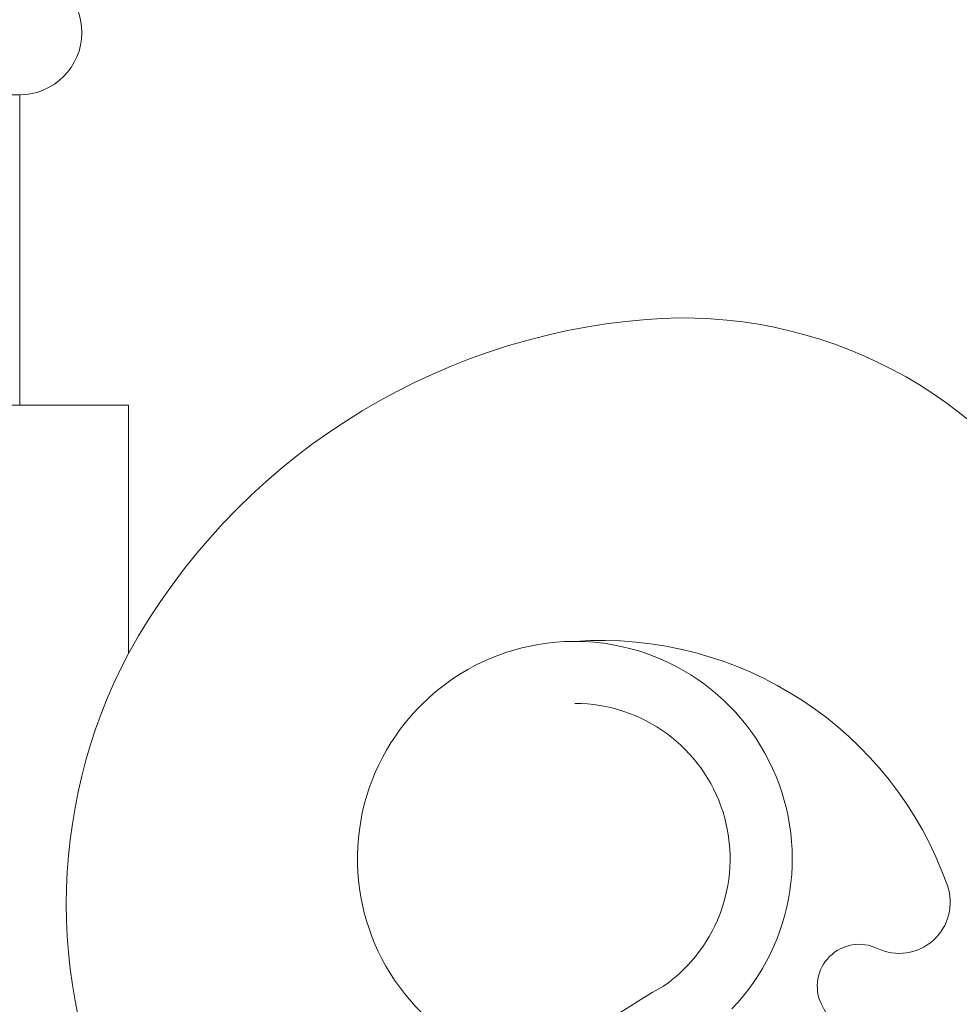
# Model space of a CAD drawing. Extents: x -18.5 to 58.7, y -8.2 to 53.9.
# Drawn here: x 44 to 47.8, y 35 to 39 of the extents above; entities that cross this region are included whole.
import ezdxf

# ---------------------------------------------------------------- set-up
doc = ezdxf.new("R2010")
doc.units = 0
doc.header["$MEASUREMENT"] = 0
doc.layers.get('0').update_dxf_attribs({"linetype": 'CONTINUOUS', "lineweight": 13})

msp = doc.modelspace()

# ---------------------------------------------------------------- linework, layer by layer
for p, q in [((40.3726, 38.7021), (43.9976, 38.7021)), ((43.9976, 37.4521), (43.9976, 38.7021)), ((39.9351, 37.4521), (44.4351, 37.4521)), ((44.4351, 37.4521), (44.4351, 36.4521))]:
    msp.add_line(p, q)
for centre, radius, start, end in [((43.9976, 38.9521), 0.25, 270, 90), ((46.7318, 35.1816), 2.6247, 94.6317, 151.0483), ((46.6666, 35.9873), 1.8163, 30.0602, 94.6317), ((46.2321, 35.6261), 0.875, 316.2464, 238.3968), ((46.3382, 35.028), 1.4769, 19.3804, 94.1191), ((46.348, 35.4427), 2.1629, 152.1796, 207.8204), ((46.2321, 35.6261), 0.625, 304.8401, 90), ((47.5379, 35.45), 0.2052, 244.5288, 19.3804), ((47.377, 35.1122), 0.1691, 64.5288, 205.4055), ((47.9826, 32.6418), 2.8371, 119.416, 153.5261), ((47.5277, 35.1837), 0.3358, 205.4055, 329.1481)]:
    msp.add_arc(centre, radius, start, end)

doc.saveas('drawing.dxf')
